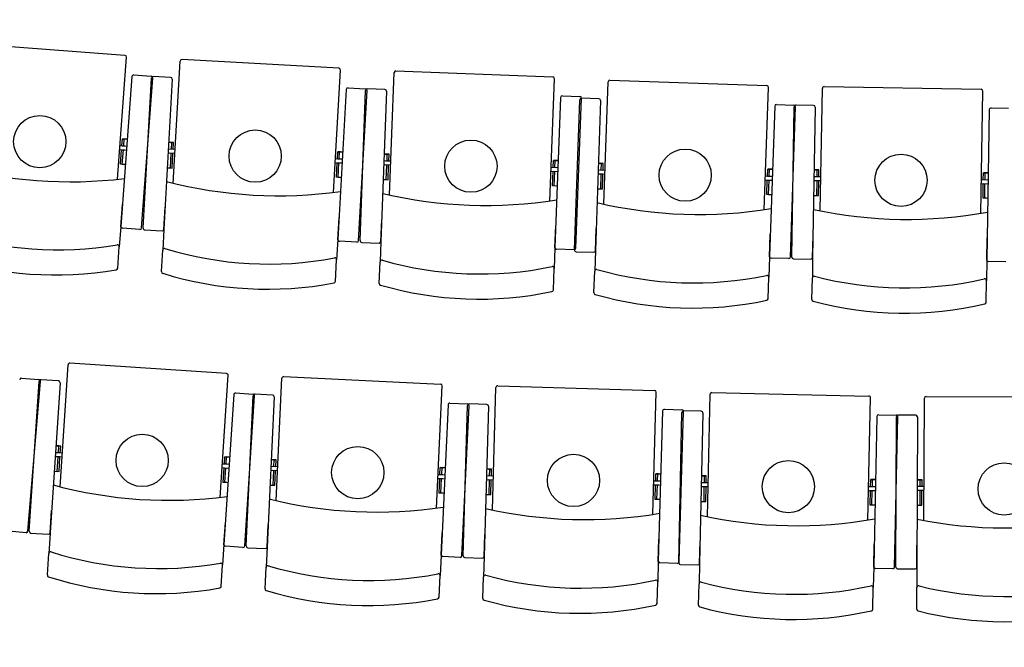
# Model space of a CAD drawing. Units: inches. Extents: x -249 to 7137, y -5951 to 2221.
# Drawn here: x 1256 to 1539, y -4459 to -4279 of the extents above; entities that cross this region are included whole.
import ezdxf

# ---------------------------------------------------------------- set-up
doc = ezdxf.new("R2010")
doc.units = ezdxf.units.IN
doc.header["$MEASUREMENT"] = 0
doc.layers.add('TA-POLTRONE PLATEA-I ORDINE', color=253, linetype='Continuous')
doc.layers.add('TA-STRUTTURA', color=253, linetype='Continuous')

# ---------------------------------------------------------------- blocks, each defined once
blk = doc.blocks.new('A$C29862208')
at = {"layer": 'TA-POLTRONE PLATEA-I ORDINE', "color": 253}
for p, q in [((597.35, 514.57), (552.43, 517.91)), ((595.21, 478.98), (597.81, 514.03)), ((611.26, 477.81), (613.23, 512.9)), ((658.74, 510.85), (613.76, 513.37)), ((599.92, 508.93), (604.9, 508.56)), ((657.24, 475.23), (659.21, 510.33)), ((673.32, 474.48), (674.65, 509.6)), ((675.17, 510.08), (720.18, 508.38)), ((599.38, 508.47), (596.18, 465.47)), ((602.17, 465.03), (605.36, 508.02)), ((602.17, 465.03), (605.36, 508.02)), ((602.17, 465.03), (605.36, 508.02)), ((602.56, 465), (604.97, 508.05)), ((602.56, 465), (604.97, 508.05)), ((602.56, 465), (604.97, 508.05)), ((610.49, 508.24), (605.5, 508.52)), ((610.96, 507.71), (608.55, 464.67)), ((719.34, 472.74), (720.67, 507.87)), ((734.87, 471.83), (736.09, 506.96)), ((736.61, 507.44), (781.63, 505.88)), ((660.88, 504.8), (658.46, 461.75)), ((661.4, 505.27), (666.4, 504.99)), ((664.46, 461.41), (666.87, 504.46)), ((664.46, 461.41), (666.87, 504.46)), ((664.46, 461.41), (666.87, 504.46)), ((664.85, 461.39), (666.47, 504.48)), ((664.85, 461.39), (666.47, 504.48)), ((664.85, 461.39), (666.47, 504.48)), ((671.99, 504.77), (666.99, 504.96)), ((672.47, 504.25), (670.84, 461.17)), ((780.89, 470.23), (782.11, 505.36)), ((796.99, 469.94), (797.57, 505.08)), ((798.08, 505.58), (843.12, 504.83)), ((843.03, 469.18), (843.61, 504.32)), ((722.44, 502.49), (720.81, 459.4)), ((722.96, 502.97), (727.95, 502.78)), ((726.43, 458.72), (727.93, 501.81)), ((726.43, 458.72), (727.93, 501.81)), ((726.43, 458.72), (727.93, 501.81)), ((726.81, 459.18), (728.44, 502.26)), ((726.81, 459.18), (728.44, 502.26)), ((726.81, 459.18), (728.44, 502.26)), ((733.45, 502.12), (728.45, 502.29)), ((733.93, 501.6), (732.43, 458.51)), ((784.42, 500.47), (789.42, 500.29)), ((783.9, 499.99), (782.4, 456.9)), ((788.4, 456.69), (789.9, 499.78)), ((788.4, 456.69), (789.9, 499.78)), ((788.4, 456.69), (789.9, 499.78)), ((788.79, 456.68), (789.51, 499.79)), ((788.79, 456.68), (789.51, 499.79)), ((788.79, 456.68), (789.51, 499.79)), ((795.01, 500.2), (790.01, 500.28)), ((795.51, 499.69), (794.79, 456.58)), ((845.5, 498.98), (844.79, 455.88)), ((846.01, 499.48), (851.01, 499.39)), ((597.42, 490.55), (596.66, 490.61)), ((598.04, 490.51), (597.16, 490.57)), ((609.95, 489.61), (610.83, 489.56)), ((610.57, 489.57), (611.34, 489.53)), ((595.84, 487.52), (597.31, 487.42)), ((595.93, 488.67), (597.35, 488.56)), ((596.45, 487.48), (597.81, 487.38)), ((596.54, 488.62), (597.85, 488.53)), ((611.13, 486.4), (609.77, 486.48)), ((611.2, 487.55), (609.88, 487.62)), ((611.74, 486.37), (610.27, 486.45)), ((611.81, 487.51), (610.38, 487.59)), ((659.24, 486.85), (658.48, 486.89)), ((659.87, 486.81), (658.98, 486.86)), ((671.79, 486.25), (672.68, 486.22)), ((672.42, 486.23), (673.18, 486.2)), ((657.72, 483.79), (659.19, 483.71)), ((657.79, 484.94), (659.21, 484.86)), ((658.33, 483.76), (659.69, 483.68)), ((658.4, 484.9), (659.71, 484.83)), ((673.08, 484.21), (671.76, 484.26)), ((673.69, 484.19), (672.26, 484.24)), ((721.13, 484.39), (720.36, 484.42)), ((721.76, 484.37), (720.87, 484.4)), ((733.3, 483.6), (734.19, 483.57)), ((733.93, 483.58), (734.69, 483.55)), ((673.04, 483.07), (671.67, 483.12)), ((673.65, 483.04), (672.18, 483.1)), ((719.66, 481.31), (721.13, 481.25)), ((719.71, 482.45), (721.13, 482.4)), ((720.27, 481.28), (721.64, 481.23)), ((720.32, 482.43), (721.64, 482.38)), ((734.6, 481.56), (733.28, 481.61)), ((735.21, 481.54), (733.78, 481.59)), ((782.65, 481.88), (781.88, 481.91)), ((783.27, 481.86), (782.38, 481.89)), ((795.21, 481.68), (796.1, 481.66)), ((795.83, 481.67), (796.6, 481.66)), ((844.58, 480.86), (843.81, 480.87)), ((845.2, 480.85), (844.31, 480.87)), ((734.56, 480.42), (733.19, 480.46)), ((735.17, 480.4), (733.7, 480.45)), ((781.19, 478.79), (782.66, 478.74)), ((781.23, 479.94), (782.66, 479.89)), ((781.8, 478.77), (783.16, 478.73)), ((781.84, 479.92), (783.16, 479.88)), ((796.52, 478.52), (795.16, 478.54)), ((796.54, 479.67), (795.22, 479.69)), ((797.13, 478.51), (795.66, 478.53)), ((797.15, 479.66), (795.72, 479.68)), ((843.17, 477.75), (844.65, 477.72)), ((843.19, 478.9), (844.62, 478.87)), ((843.79, 477.74), (845.15, 477.71)), ((843.8, 478.89), (845.12, 478.86)), ((596.17, 465.35), (596.65, 471.78)), ((608.54, 464.55), (608.9, 470.98)), ((658.46, 461.63), (658.82, 468.06)), ((670.84, 461.05), (671.08, 467.48)), ((596.18, 465.47), (595.75, 459.62)), ((596.18, 465.47), (595.75, 459.62)), ((601.63, 464.57), (596.65, 464.94)), ((603.03, 464.48), (608.02, 464.2)), ((608.54, 464.55), (608.21, 458.69)), ((720.81, 459.28), (721.05, 465.72)), ((732.43, 458.39), (732.65, 464.83)), ((658.46, 461.75), (658.14, 455.89)), ((658.46, 461.75), (658.14, 455.89)), ((663.93, 460.94), (658.94, 461.22)), ((665.33, 460.88), (670.33, 460.69)), ((670.84, 461.17), (670.62, 455.3)), ((670.84, 461.17), (670.62, 455.3)), ((782.4, 456.78), (782.62, 463.21)), ((794.79, 456.46), (794.9, 462.9)), ((844.79, 455.75), (844.89, 462.19)), ((595.29, 453.44), (595.75, 459.62)), ((607.87, 452.5), (608.21, 458.69)), ((720.81, 459.28), (720.59, 453.42)), ((726.29, 458.7), (721.29, 458.89)), ((726.92, 458.2), (731.91, 458.03)), ((732.43, 458.51), (732.23, 452.65)), ((732.43, 458.51), (732.23, 452.65)), ((657.79, 449.7), (658.14, 455.89)), ((670.39, 449.11), (670.62, 455.3)), ((782.4, 456.78), (782.2, 450.91)), ((787.88, 456.21), (782.89, 456.38)), ((789.29, 456.17), (794.28, 456.09)), ((794.79, 456.58), (794.7, 450.71)), ((794.79, 456.58), (794.7, 450.71)), ((844.79, 455.75), (844.69, 449.88)), ((850.28, 455.29), (845.28, 455.37)), ((720.35, 447.23), (720.59, 453.42)), ((732.01, 446.46), (732.23, 452.65)), ((781.98, 444.72), (782.2, 450.91)), ((794.59, 444.52), (794.7, 450.71)), ((844.59, 443.69), (844.69, 449.88)), ((578.74, 390.69), (581.05, 425.76)), ((626.53, 423.27), (581.58, 426.23)), ((567.7, 421.92), (572.68, 421.5)), ((578.26, 421.13), (573.27, 421.45)), ((624.69, 387.67), (627, 422.74)), ((640.77, 386.76), (642.43, 421.87)), ((642.96, 422.34), (687.95, 420.21)), ((569.52, 378), (573.13, 420.96)), ((569.52, 378), (573.13, 420.96)), ((569.52, 378), (573.13, 420.96)), ((569.91, 377.97), (572.74, 420.99)), ((569.91, 377.97), (572.74, 420.99)), ((569.91, 377.97), (572.74, 420.99)), ((578.73, 420.6), (575.9, 377.57)), ((686.76, 384.58), (688.43, 419.68)), ((702.86, 384.08), (703.88, 419.21)), ((704.4, 419.7), (749.43, 418.38)), ((628.61, 417.19), (625.78, 374.17)), ((629.15, 417.66), (634.13, 417.33)), ((631.77, 373.78), (634.6, 416.8)), ((631.77, 373.78), (634.6, 416.8)), ((631.77, 373.78), (634.6, 416.8)), ((632.16, 373.76), (634.21, 416.82)), ((632.16, 373.76), (634.21, 416.82)), ((632.16, 373.76), (634.21, 416.82)), ((639.73, 417.06), (634.73, 417.3)), ((640.2, 416.54), (638.16, 373.47)), ((748.89, 382.74), (749.91, 417.87)), ((764.59, 382.13), (765.35, 417.27)), ((765.86, 417.76), (810.9, 416.78)), ((810.63, 381.13), (811.39, 416.27)), ((826.73, 381.05), (826.85, 416.2)), ((827.35, 416.69), (872.4, 416.54)), ((690.15, 414.29), (688.11, 371.22)), ((690.67, 414.76), (695.67, 414.53)), ((694.1, 370.94), (696.14, 414)), ((694.1, 370.94), (696.14, 414)), ((694.1, 370.94), (696.14, 414)), ((694.49, 370.92), (695.75, 414.02)), ((694.49, 370.92), (695.75, 414.02)), ((694.49, 370.92), (695.75, 414.02)), ((701.26, 414.36), (696.27, 414.5)), ((701.75, 413.84), (700.49, 370.75)), ((752.25, 412.99), (757.24, 412.85)), ((751.73, 412.51), (750.47, 369.41)), ((756.33, 368.91), (757.26, 412.01)), ((756.33, 368.91), (757.26, 412.01)), ((756.33, 368.91), (757.26, 412.01)), ((756.47, 369.24), (757.73, 412.33)), ((756.47, 369.24), (757.73, 412.33)), ((756.47, 369.24), (757.73, 412.33)), ((762.77, 412.39), (757.77, 412.5)), ((763.26, 411.88), (762.32, 368.78)), ((813.25, 410.92), (812.32, 367.82)), ((813.76, 411.41), (818.76, 411.3)), ((818.31, 367.69), (819.25, 410.79)), ((818.31, 367.69), (819.25, 410.79)), ((818.31, 367.69), (819.25, 410.79)), ((818.71, 367.68), (818.86, 410.79)), ((818.71, 367.68), (818.86, 410.79)), ((818.71, 367.68), (818.86, 410.79)), ((824.36, 411.28), (819.36, 411.29)), ((824.86, 410.77), (824.71, 367.66)), ((577.54, 402.5), (578.43, 402.44)), ((578.16, 402.46), (578.93, 402.41)), ((578.69, 399.28), (577.33, 399.37)), ((578.77, 400.43), (577.45, 400.51)), ((579.3, 399.24), (577.84, 399.34)), ((579.38, 400.39), (577.96, 400.48)), ((626.81, 399.26), (626.04, 399.31)), ((627.43, 399.22), (626.55, 399.28)), ((639.35, 398.54), (640.23, 398.5)), ((625.25, 396.22), (626.72, 396.12)), ((625.33, 397.36), (626.75, 397.27)), ((625.86, 396.18), (627.23, 396.09)), ((625.94, 397.32), (627.26, 397.24)), ((640.62, 396.49), (639.3, 396.56)), ((641.23, 396.46), (639.8, 396.53)), ((639.97, 398.51), (640.74, 398.48)), ((688.67, 396.2), (687.9, 396.24)), ((689.29, 396.17), (688.4, 396.22)), ((701.22, 395.84), (702.11, 395.81)), ((701.85, 395.82), (702.61, 395.8)), ((640.56, 395.35), (639.2, 395.41)), ((641.17, 395.32), (639.7, 395.39)), ((687.17, 393.13), (688.64, 393.06)), ((687.22, 394.28), (688.65, 394.21)), ((687.78, 393.1), (689.14, 393.04)), ((687.83, 394.25), (689.15, 394.19)), ((702.53, 393.81), (701.21, 393.85)), ((703.14, 393.79), (701.71, 393.83)), ((750.58, 394.4), (749.81, 394.42)), ((751.2, 394.38), (750.31, 394.41)), ((762.87, 393.87), (763.76, 393.86)), ((763.5, 393.86), (764.26, 393.84)), ((702.49, 392.66), (701.13, 392.7)), ((703.11, 392.65), (701.63, 392.69)), ((749.14, 391.3), (750.61, 391.26)), ((749.17, 392.45), (750.6, 392.41)), ((749.75, 391.28), (751.11, 391.24)), ((749.78, 392.43), (751.1, 392.39)), ((764.16, 390.71), (762.8, 390.74)), ((764.19, 391.86), (762.87, 391.88)), ((764.78, 390.7), (763.3, 390.73)), ((764.8, 391.84), (763.37, 391.87)), ((810.84, 390.84), (812.27, 390.81)), ((811.45, 390.83), (812.77, 390.8)), ((812.23, 392.8), (811.47, 392.82)), ((812.86, 392.79), (811.97, 392.81)), ((824.79, 392.76), (825.68, 392.76)), ((826.15, 390.77), (824.83, 390.77)), ((826.76, 390.77), (825.34, 390.77)), ((825.42, 392.76), (826.19, 392.76)), ((810.81, 389.7), (812.29, 389.66)), ((811.43, 389.68), (812.79, 389.65)), ((826.15, 389.62), (824.78, 389.62)), ((826.76, 389.62), (825.29, 389.62)), ((575.89, 377.45), (576.32, 383.88)), ((625.78, 374.05), (626.2, 380.48)), ((638.15, 373.35), (638.46, 379.78)), ((568.98, 377.54), (564, 377.96)), ((570.38, 377.44), (575.37, 377.11)), ((575.89, 377.45), (575.51, 371.6)), ((688.1, 371.1), (688.41, 377.54)), ((700.49, 370.63), (700.68, 377.06)), ((625.78, 374.17), (625.4, 368.31)), ((625.78, 374.17), (625.4, 368.31)), ((631.24, 373.31), (626.25, 373.64)), ((632.64, 373.23), (637.63, 373)), ((638.16, 373.47), (637.88, 367.61)), ((638.16, 373.47), (637.88, 367.61)), ((750.47, 369.29), (750.66, 375.73)), ((762.32, 368.66), (762.46, 375.1)), ((812.31, 367.69), (812.45, 374.13)), ((824.71, 367.54), (824.73, 373.98)), ((575.1, 365.41), (575.51, 371.6)), ((688.1, 371.1), (687.82, 365.24)), ((693.58, 370.46), (688.58, 370.7)), ((694.98, 370.41), (699.98, 370.26)), ((700.49, 370.75), (700.32, 364.88)), ((700.49, 370.75), (700.32, 364.88)), ((624.99, 362.13), (625.4, 368.31)), ((637.59, 361.42), (637.88, 367.61)), ((750.47, 369.29), (750.3, 363.42)), ((755.96, 368.75), (750.96, 368.9)), ((756.82, 368.4), (761.81, 368.29)), ((762.32, 368.78), (762.2, 362.91)), ((762.32, 368.78), (762.2, 362.91)), ((812.31, 367.69), (812.19, 361.83)), ((824.71, 367.66), (824.69, 361.79)), ((824.71, 367.66), (824.69, 361.79)), ((687.53, 359.05), (687.82, 365.24)), ((700.14, 358.69), (700.32, 364.88)), ((817.8, 367.2), (812.8, 367.31)), ((819.21, 367.18), (824.21, 367.16)), ((750.12, 357.23), (750.3, 363.42)), ((762.06, 356.72), (762.2, 362.91)), ((812.05, 355.63), (812.19, 361.83)), ((824.67, 355.6), (824.69, 361.79))]:
    blk.add_line(p, q, dxfattribs=at)
for points in [[(596.51, 488.63), (596.66, 490.61), (597.42, 490.55)], [(597.01, 488.59), (597.16, 490.57), (598.04, 490.51)], [(610.72, 487.57), (610.83, 489.56), (609.95, 489.61)], [(611.23, 487.54), (611.34, 489.53), (610.57, 489.57)], [(597.16, 483.22), (596.11, 483.3), (596.42, 487.48)], [(597.5, 483.2), (596.62, 483.26), (596.93, 487.44)], [(609.54, 482.29), (610.42, 482.24), (610.66, 486.43)], [(609.88, 482.27), (610.93, 482.21), (611.16, 486.4)], [(658.37, 484.9), (658.48, 486.89), (659.24, 486.85)], [(658.87, 484.87), (658.98, 486.86), (659.87, 486.81)], [(672.6, 484.23), (672.68, 486.22), (671.79, 486.25)], [(673.11, 484.21), (673.18, 486.2), (672.42, 486.23)], [(659.12, 479.51), (658.07, 479.57), (658.3, 483.76)], [(659.46, 479.49), (658.57, 479.54), (658.81, 483.73)], [(720.29, 482.43), (720.36, 484.42), (721.13, 484.39)], [(720.79, 482.41), (720.87, 484.4), (721.76, 484.37)], [(734.12, 481.58), (734.19, 483.57), (733.3, 483.6)], [(734.62, 481.56), (734.69, 483.55), (733.93, 483.58)], [(671.51, 478.93), (672.4, 478.9), (672.56, 483.08)], [(671.85, 478.92), (672.91, 478.88), (673.06, 483.06)], [(721.14, 477.06), (720.09, 477.1), (720.25, 481.28)], [(721.48, 477.04), (720.59, 477.08), (720.75, 481.26)], [(781.81, 479.92), (781.88, 481.91), (782.65, 481.88)], [(782.32, 479.9), (782.38, 481.89), (783.27, 481.86)], [(796.06, 479.67), (796.1, 481.66), (795.21, 481.68)], [(796.57, 479.67), (796.6, 481.66), (795.83, 481.67)], [(843.78, 478.89), (843.81, 480.87), (844.58, 480.86)], [(844.28, 478.88), (844.31, 480.87), (845.2, 480.85)], [(733.05, 476.28), (733.94, 476.25), (734.08, 480.43)], [(733.39, 476.26), (734.44, 476.23), (734.58, 480.42)], [(782.68, 474.55), (781.63, 474.59), (781.77, 478.77)], [(783.02, 474.54), (782.13, 474.57), (782.28, 478.76)], [(795.09, 474.35), (795.98, 474.34), (796.04, 478.53)], [(795.43, 474.35), (796.48, 474.33), (796.55, 478.52)], [(844.74, 473.53), (843.69, 473.55), (843.76, 477.74)], [(845.08, 473.52), (844.19, 473.54), (844.26, 477.73)], [(578.3, 400.46), (578.43, 402.44), (577.54, 402.5)], [(578.8, 400.42), (578.93, 402.41), (578.16, 402.46)], [(577.06, 395.19), (577.95, 395.13), (578.22, 399.31)], [(577.4, 395.17), (578.45, 395.1), (578.72, 399.28)], [(625.91, 397.33), (626.04, 399.31), (626.81, 399.26)], [(626.41, 397.29), (626.55, 399.28), (627.43, 399.22)], [(640.14, 396.52), (640.23, 398.5), (639.35, 398.54)], [(626.61, 391.93), (625.56, 392), (625.84, 396.18)], [(626.95, 391.91), (626.06, 391.96), (626.34, 396.15)], [(640.64, 396.49), (640.74, 398.48), (639.97, 398.51)], [(687.81, 394.25), (687.9, 396.24), (688.67, 396.2)], [(688.31, 394.23), (688.4, 396.22), (689.29, 396.17)], [(702.05, 393.82), (702.11, 395.81), (701.22, 395.84)], [(702.56, 393.81), (702.61, 395.8), (701.85, 395.82)], [(639, 391.22), (639.89, 391.18), (640.09, 395.37)], [(639.34, 391.21), (640.39, 391.16), (640.59, 395.34)], [(688.6, 388.87), (687.55, 388.92), (687.75, 393.11)], [(688.94, 388.85), (688.06, 388.9), (688.26, 393.08)], [(749.75, 392.43), (749.81, 394.42), (750.58, 394.4)], [(750.26, 392.42), (750.31, 394.41), (751.2, 394.38)], [(763.71, 391.87), (763.76, 393.86), (762.87, 393.87)], [(764.22, 391.86), (764.26, 393.84), (763.5, 393.86)], [(701.01, 388.51), (701.9, 388.49), (702.02, 392.68)], [(701.35, 388.5), (702.4, 388.47), (702.52, 392.66)], [(750.65, 387.07), (749.6, 387.1), (749.72, 391.28)], [(750.99, 387.06), (750.1, 387.08), (750.22, 391.27)], [(762.71, 386.55), (763.6, 386.53), (763.69, 390.72)], [(763.05, 386.54), (764.1, 386.52), (764.19, 390.71)], [(811.42, 390.83), (811.47, 392.82), (812.23, 392.8)], [(811.93, 390.82), (811.97, 392.81), (812.86, 392.79)], [(825.68, 390.77), (825.68, 392.76), (824.79, 392.76)], [(826.18, 390.77), (826.19, 392.76), (825.42, 392.76)], [(812.36, 385.47), (811.31, 385.49), (811.4, 389.68)], [(812.7, 385.46), (811.81, 385.48), (811.9, 389.67)], [(824.77, 385.43), (825.66, 385.43), (825.67, 389.62)], [(825.11, 385.43), (826.16, 385.43), (826.17, 389.62)]]:
    blk.add_lwpolyline(points, dxfattribs=at)
for centre in [(572.92, 489.8), (634.76, 485.65), (696.68, 482.75), (758.2, 480.17), (820.16, 478.7), (602.32, 398.3), (664.2, 394.8), (726.14, 392.55), (787.81, 390.77), (849.79, 390.11)]:
    blk.add_circle(centre, 7.5, dxfattribs=at)
for centre, radius, start, end in [((597.31, 514.07), 0.5, 355.7478, 85.7478), ((613.73, 512.88), 0.5, 86.7928, 176.7928), ((599.88, 508.43), 0.5, 85.7478, 175.7478), ((658.71, 510.35), 0.5, 356.7928, 86.7928), ((675.15, 509.58), 0.5, 87.8378, 177.8378), ((604.87, 508.06), 0.5, 355.7478, 85.7478), ((604.87, 508.06), 0.5, 355.7478, 85.7478), ((604.87, 508.06), 0.5, 355.7478, 85.7478), ((605.47, 508.02), 0.5, 86.7928, 176.7928), ((605.47, 508.02), 0.5, 86.7928, 176.7928), ((605.47, 508.02), 0.5, 86.7928, 176.7928), ((610.46, 507.74), 0.5, 356.7928, 86.7928), ((720.17, 507.88), 0.5, 357.8378, 87.8378), ((736.59, 506.94), 0.5, 88.0083, 178.0083), ((661.38, 504.77), 0.5, 86.7928, 176.7928), ((666.37, 504.49), 0.5, 356.7928, 86.7928), ((666.37, 504.49), 0.5, 356.7928, 86.7928), ((666.37, 504.49), 0.5, 356.7928, 86.7928), ((666.97, 504.46), 0.5, 87.8378, 177.8378), ((666.97, 504.46), 0.5, 87.8378, 177.8378), ((666.97, 504.46), 0.5, 87.8378, 177.8378), ((671.97, 504.27), 0.5, 357.8378, 87.8378), ((781.61, 505.38), 0.5, 358.0083, 88.0083), ((798.07, 505.08), 0.5, 89.0533, 179.0533), ((843.11, 504.33), 0.5, 359.0533, 89.0533), ((722.94, 502.47), 0.5, 87.8378, 177.8378), ((728.43, 501.79), 0.5, 88.0083, 178.0083), ((728.43, 501.79), 0.5, 88.0083, 178.0083), ((728.43, 501.79), 0.5, 88.0083, 178.0083), ((727.94, 502.28), 0.5, 357.8378, 87.8378), ((727.94, 502.28), 0.5, 357.8378, 87.8378), ((727.94, 502.28), 0.5, 357.8378, 87.8378), ((733.43, 501.62), 0.5, 358.0083, 88.0083), ((784.4, 499.97), 0.5, 88.0083, 178.0083), ((789.4, 499.79), 0.5, 358.0083, 88.0083), ((789.4, 499.79), 0.5, 358.0083, 88.0083), ((789.4, 499.79), 0.5, 358.0083, 88.0083), ((790.01, 499.78), 0.5, 89.0533, 179.0533), ((790.01, 499.78), 0.5, 89.0533, 179.0533), ((790.01, 499.78), 0.5, 89.0533, 179.0533), ((795.01, 499.7), 0.5, 359.0533, 89.0533), ((846, 498.98), 0.5, 89.0533, 179.0533), ((581.66, 605.77), 127.5, 254.3877, 277.0032), ((641.39, 601.76), 127.5, 255.4327, 278.0482), ((700.95, 598.97), 127.5, 256.5824, 279.1978), ((762.13, 596.4), 127.5, 256.7529, 279.3684), ((821.97, 594.98), 127.5, 257.7979, 280.4134), ((578.18, 560.52), 101.8, 251.8961, 279.5994), ((596.68, 465.44), 0.5, 175.7478, 265.7478), ((601.67, 465.07), 0.5, 265.7478, 355.7478), ((601.67, 465.07), 0.5, 265.7478, 355.7478), ((601.67, 465.07), 0.5, 265.7478, 355.7478), ((603.06, 464.98), 0.5, 176.7928, 266.7928), ((603.06, 464.98), 0.5, 176.7928, 266.7928), ((603.06, 464.98), 0.5, 176.7928, 266.7928), ((608.05, 464.7), 0.5, 266.7928, 356.7928), ((658.96, 461.72), 0.5, 176.7928, 266.7928), ((663.96, 461.44), 0.5, 266.7928, 356.7928), ((663.96, 461.44), 0.5, 266.7928, 356.7928), ((663.96, 461.44), 0.5, 266.7928, 356.7928), ((665.35, 461.38), 0.5, 177.8378, 267.8378), ((665.35, 461.38), 0.5, 177.8378, 267.8378), ((665.35, 461.38), 0.5, 177.8378, 267.8378), ((670.34, 461.19), 0.5, 267.8378, 357.8378), ((595.25, 459.66), 0.5, 355.7478, 100.5941), ((608.71, 458.66), 0.5, 71.9464, 176.7928), ((638.73, 556.45), 101.8, 252.9411, 280.6444), ((721.31, 459.39), 0.5, 177.8378, 267.8378), ((726.31, 459.2), 0.5, 267.8378, 357.8378), ((726.31, 459.2), 0.5, 267.8378, 357.8378), ((726.31, 459.2), 0.5, 267.8378, 357.8378), ((726.93, 458.7), 0.5, 178.0083, 268.0083), ((726.93, 458.7), 0.5, 178.0083, 268.0083), ((726.93, 458.7), 0.5, 178.0083, 268.0083), ((731.93, 458.53), 0.5, 268.0083, 358.0083), ((577.63, 553.16), 101.64, 251.7246, 279.7709), ((657.64, 455.92), 0.5, 356.7928, 101.6391), ((671.12, 455.28), 0.5, 72.9914, 177.8378), ((699.35, 553.61), 101.8, 253.9861, 281.6894), ((782.9, 456.88), 0.5, 178.0083, 268.0083), ((787.9, 456.71), 0.5, 268.0083, 358.0083), ((787.9, 456.71), 0.5, 268.0083, 358.0083), ((787.9, 456.71), 0.5, 268.0083, 358.0083), ((789.29, 456.67), 0.5, 179.0533, 269.0533), ((789.29, 456.67), 0.5, 179.0533, 269.0533), ((789.29, 456.67), 0.5, 179.0533, 269.0533), ((794.29, 456.59), 0.5, 269.0533, 359.0533), ((845.29, 455.87), 0.5, 179.0533, 269.0533), ((594.79, 453.48), 0.5, 280.7664, 355.7478), ((608.37, 452.47), 0.5, 176.7928, 251.7741), ((720.09, 453.44), 0.5, 357.8378, 102.6841), ((732.73, 452.63), 0.5, 73.162, 178.0083), ((760.66, 551.04), 101.8, 254.1567, 281.8599), ((638.32, 549.08), 101.64, 252.7696, 280.8159), ((657.29, 449.73), 0.5, 281.8114, 356.7928), ((781.7, 450.93), 0.5, 358.0083, 102.8547), ((795.2, 450.7), 0.5, 74.207, 179.0533), ((821.33, 549.61), 101.8, 255.2017, 282.9049), ((844.19, 449.89), 0.5, 359.0533, 103.8997), ((670.89, 449.09), 0.5, 177.8378, 252.8191), ((699.07, 546.23), 101.64, 253.8146, 281.8609), ((719.85, 447.24), 0.5, 282.8564, 357.8378), ((732.51, 446.44), 0.5, 178.0083, 252.9897), ((760.41, 543.66), 101.64, 253.9851, 282.0315), ((781.48, 444.74), 0.5, 283.027, 358.0083), ((795.09, 444.51), 0.5, 179.0533, 254.0347), ((821.21, 542.22), 101.64, 255.0301, 283.0765), ((844.09, 443.7), 0.5, 284.072, 359.0533), ((581.55, 425.73), 0.5, 86.2378, 176.2378), ((567.65, 421.42), 0.5, 85.1928, 175.1928), ((572.64, 421), 0.5, 355.1928, 85.1928), ((572.64, 421), 0.5, 355.1928, 85.1928), ((572.64, 421), 0.5, 355.1928, 85.1928), ((573.24, 420.96), 0.5, 86.2378, 176.2378), ((573.24, 420.96), 0.5, 86.2378, 176.2378), ((573.24, 420.96), 0.5, 86.2378, 176.2378), ((626.5, 422.77), 0.5, 356.2378, 86.2378), ((642.93, 421.84), 0.5, 87.2828, 177.2828), ((578.23, 420.63), 0.5, 356.2378, 86.2378), ((687.93, 419.71), 0.5, 357.2828, 87.2828), ((704.38, 419.2), 0.5, 88.3278, 178.3278), ((749.41, 417.88), 0.5, 358.3278, 88.3278), ((629.11, 417.16), 0.5, 86.2378, 176.2378), ((634.1, 416.83), 0.5, 356.2378, 86.2378), ((634.1, 416.83), 0.5, 356.2378, 86.2378), ((634.1, 416.83), 0.5, 356.2378, 86.2378), ((634.71, 416.8), 0.5, 87.2828, 177.2828), ((634.71, 416.8), 0.5, 87.2828, 177.2828), ((634.71, 416.8), 0.5, 87.2828, 177.2828), ((639.7, 416.56), 0.5, 357.2828, 87.2828), ((765.85, 417.26), 0.5, 88.7568, 178.7568), ((810.89, 416.28), 0.5, 358.7568, 88.7568), ((827.35, 416.19), 0.5, 89.8018, 179.8018), ((690.65, 414.26), 0.5, 87.2828, 177.2828), ((695.64, 414.03), 0.5, 357.2828, 87.2828), ((695.64, 414.03), 0.5, 357.2828, 87.2828), ((695.64, 414.03), 0.5, 357.2828, 87.2828), ((696.25, 414), 0.5, 88.3278, 178.3278), ((696.25, 414), 0.5, 88.3278, 178.3278), ((696.25, 414), 0.5, 88.3278, 178.3278), ((701.25, 413.86), 0.5, 358.3278, 88.3278), ((752.23, 412.49), 0.5, 88.3278, 178.3278), ((757.23, 412.35), 0.5, 358.3278, 88.3278), ((757.23, 412.35), 0.5, 358.3278, 88.3278), ((757.23, 412.35), 0.5, 358.3278, 88.3278), ((757.76, 412), 0.5, 88.7568, 178.7568), ((757.76, 412), 0.5, 88.7568, 178.7568), ((757.76, 412), 0.5, 88.7568, 178.7568), ((762.76, 411.89), 0.5, 358.7568, 88.7568), ((813.75, 410.91), 0.5, 88.7568, 178.7568), ((818.75, 410.8), 0.5, 358.7568, 88.7568), ((818.75, 410.8), 0.5, 358.7568, 88.7568), ((818.75, 410.8), 0.5, 358.7568, 88.7568), ((819.36, 410.79), 0.5, 89.8018, 179.8018), ((819.36, 410.79), 0.5, 89.8018, 179.8018), ((819.36, 410.79), 0.5, 89.8018, 179.8018), ((824.36, 410.78), 0.5, 359.8018, 89.8018), ((610.06, 514.34), 127.5, 254.8778, 277.4932), ((669.6, 510.97), 127.5, 256.0274, 278.6428), ((729.42, 508.8), 127.5, 257.0724, 279.6878), ((790.22, 507.04), 127.5, 257.5014, 280.1168), ((850.07, 506.41), 127.5, 258.5464, 281.1618), ((569.02, 378.04), 0.5, 265.1928, 355.1928), ((569.02, 378.04), 0.5, 265.1928, 355.1928), ((569.02, 378.04), 0.5, 265.1928, 355.1928), ((570.41, 377.94), 0.5, 176.2378, 266.2378), ((570.41, 377.94), 0.5, 176.2378, 266.2378), ((570.41, 377.94), 0.5, 176.2378, 266.2378), ((575.4, 377.61), 0.5, 266.2378, 356.2378), ((626.28, 374.14), 0.5, 176.2378, 266.2378), ((631.27, 373.81), 0.5, 266.2378, 356.2378), ((631.27, 373.81), 0.5, 266.2378, 356.2378), ((631.27, 373.81), 0.5, 266.2378, 356.2378), ((632.66, 373.73), 0.5, 177.2828, 267.2828), ((632.66, 373.73), 0.5, 177.2828, 267.2828), ((632.66, 373.73), 0.5, 177.2828, 267.2828), ((637.66, 373.49), 0.5, 267.2828, 357.2828), ((576.01, 371.56), 0.5, 71.3915, 176.2378), ((606.97, 469.06), 101.8, 252.3862, 280.0894), ((688.61, 371.2), 0.5, 177.2828, 267.2828), ((693.6, 370.96), 0.5, 267.2828, 357.2828), ((693.6, 370.96), 0.5, 267.2828, 357.2828), ((693.6, 370.96), 0.5, 267.2828, 357.2828), ((694.99, 370.91), 0.5, 178.3278, 268.3278), ((694.99, 370.91), 0.5, 178.3278, 268.3278), ((694.99, 370.91), 0.5, 178.3278, 268.3278), ((699.99, 370.76), 0.5, 268.3278, 358.3278), ((624.9, 368.35), 0.5, 356.2378, 101.0841), ((638.38, 367.58), 0.5, 72.4365, 177.2828), ((667.56, 465.63), 101.8, 253.4312, 281.1344), ((750.97, 369.4), 0.5, 178.3278, 268.3278), ((755.97, 369.25), 0.5, 268.3278, 358.3278), ((755.97, 369.25), 0.5, 268.3278, 358.3278), ((755.97, 369.25), 0.5, 268.3278, 358.3278), ((756.83, 368.9), 0.5, 178.7568, 268.7568), ((756.83, 368.9), 0.5, 178.7568, 268.7568), ((756.83, 368.9), 0.5, 178.7568, 268.7568), ((761.82, 368.79), 0.5, 268.7568, 358.7568), ((812.82, 367.81), 0.5, 178.7568, 268.7568), ((817.81, 367.7), 0.5, 268.7568, 358.7568), ((817.81, 367.7), 0.5, 268.7568, 358.7568), ((817.81, 367.7), 0.5, 268.7568, 358.7568), ((819.21, 367.68), 0.5, 179.8018, 269.8018), ((819.21, 367.68), 0.5, 179.8018, 269.8018), ((819.21, 367.68), 0.5, 179.8018, 269.8018), ((824.21, 367.66), 0.5, 269.8018, 359.8018), ((575.6, 365.38), 0.5, 176.2378, 251.2192), ((606.49, 461.69), 101.64, 252.2146, 280.261), ((687.32, 365.26), 0.5, 357.2828, 102.1291), ((700.82, 364.87), 0.5, 73.4815, 178.3278), ((728.21, 463.43), 101.8, 254.4762, 282.1794), ((624.49, 362.17), 0.5, 281.2564, 356.2378), ((749.8, 363.44), 0.5, 358.3278, 103.1741), ((762.7, 362.9), 0.5, 73.9104, 178.7568), ((789.35, 461.67), 101.8, 254.9051, 282.6084), ((811.69, 361.84), 0.5, 358.7568, 103.6031), ((825.19, 361.79), 0.5, 74.9554, 179.8018), ((850.03, 461.03), 101.8, 255.9501, 283.6534), ((638.08, 361.4), 0.5, 177.2828, 252.2642), ((667.21, 458.26), 101.64, 253.2596, 281.306), ((687.03, 359.07), 0.5, 282.3014, 357.2828), ((700.64, 358.67), 0.5, 178.3278, 253.3092), ((727.99, 456.05), 101.64, 254.3046, 282.351), ((749.62, 357.24), 0.5, 283.3464, 358.3278), ((762.56, 356.71), 0.5, 178.7568, 253.7381), ((789.19, 454.28), 101.64, 254.7336, 282.7799), ((811.55, 355.64), 0.5, 283.7754, 358.7568), ((825.17, 355.59), 0.5, 179.8018, 254.7831), ((850, 453.64), 101.64, 255.7786, 283.8249)]:
    blk.add_arc(centre, radius, start, end, dxfattribs=at)

msp = doc.modelspace()

# ---------------------------------------------------------------- linework, layer by layer
at = {"layer": 'TA-STRUTTURA', "color": 253, "lineweight": 15}
msp.add_arc((1577.75, -4122.911), 827.206, 173.134424, 260.593179, dxfattribs=at)

# ---------------------------------------------------------------- block references
at = {"layer": 'TA-POLTRONE PLATEA-I ORDINE', "lineweight": 5, "ltscale": 5}
msp.add_blockref('A$C29862208', (689.274, -4803.691), dxfattribs=at)

doc.saveas('drawing.dxf')
